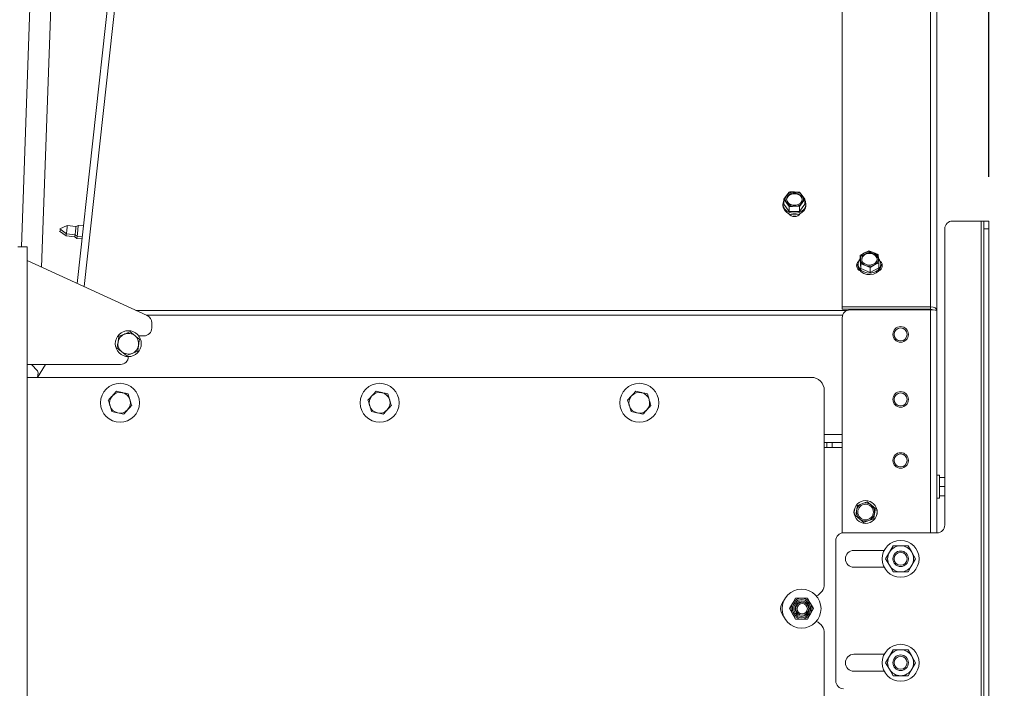
# Model space of a CAD drawing. Units: millimetres. Extents: x 425 to 4072, y 131 to 5783.
# Drawn here: x 2929 to 3308, y 2951 to 3208 of the extents above; entities that cross this region are included whole.
import ezdxf

# ---------------------------------------------------------------- set-up
doc = ezdxf.new("R2010")
doc.units = ezdxf.units.MM
doc.layers.add('MATEN', color=7, linetype='Continuous')
doc.styles.add('SLDTEXTSTYLE4', font='TXT', dxfattribs={"width": 0.75})
doc.dimstyles.new('SLDDIMSTYLE0', dxfattribs={"dimtxt": 60, "dimasz": 40, "dimexe": 0, "dimexo": 0.0625, "dimgap": 15, "dimtad": 1, "dimdec": 0, "dimlfac": 1.333333, "dimrnd": 1e-09, "dimzin": 12, "dimdsep": 46, "dimtxsty": 'SLDTEXTSTYLE4', "dimsah": 1, "dimcen": 0.09, "dimadec": 0, "dimazin": 3, "dimtfac": 1, "dimtofl": 0, "dimtmove": 0, "dimatfit": 3, "dimfxl": 0, "dimfrac": 2, "dimtolj": 1, "dimtzin": 12, "dimarcsym": 0})
doc.dimstyles.new('SLDDIMSTYLE1', dxfattribs={"dimtxt": 60, "dimasz": 40, "dimexe": 0, "dimexo": 0.0625, "dimgap": 15, "dimtad": 1, "dimdec": 0, "dimlfac": 1.333333, "dimrnd": 1e-09, "dimzin": 12, "dimdsep": 46, "dimtxsty": 'SLDTEXTSTYLE4', "dimsah": 1, "dimcen": 0.09, "dimadec": 0, "dimazin": 3, "dimtfac": 1, "dimtmove": 0, "dimatfit": 0, "dimfxl": 0, "dimfrac": 2, "dimtolj": 1, "dimtzin": 12, "dimarcsym": 0})

# ---------------------------------------------------------------- blocks, each defined once
blk = doc.blocks.new('_D_10')
at = {"layer": 'MATEN', "ltscale": 20}
for p, q in [((3206.45, 3462.5), (3522.49, 3462.5)), ((3502.49, 2409.8), (3502.49, 3462.5)), ((3287.58, 2409.8), (3522.49, 2409.8))]:
    blk.add_line(p, q, dxfattribs=at)
for points in [[(3502.49, 3462.5), (3497.49, 3422.5), (3507.49, 3422.5)], [(3502.49, 2409.8), (3507.49, 2449.8), (3497.49, 2449.8)]]:
    blk.add_solid(points, dxfattribs=at)
at = {"layer": 'MATEN', "ltscale": 20, "insert": (3425.14, 2847.48), "char_height": 60, "attachment_point": 1, "rotation": 90, "style": 'SLDTEXTSTYLE4'}
blk.add_mtext('1053', dxfattribs=at)
blk = doc.blocks.new('_D_12')
at = {"layer": 'MATEN', "ltscale": 20}
for p, q in [((2831.08, 3087), (2831.08, 3577.95)), ((2861.08, 3152.4), (2861.08, 3577.95)), ((2831.08, 3557.95), (2586.75, 3557.95)), ((2831.08, 3557.95), (2861.08, 3557.95)), ((2861.08, 3557.95), (2981.08, 3557.95))]:
    blk.add_line(p, q, dxfattribs=at)
for points in [[(2831.08, 3557.95), (2791.08, 3562.95), (2791.08, 3552.95)], [(2861.08, 3557.95), (2901.08, 3552.95), (2901.08, 3562.95)]]:
    blk.add_solid(points, dxfattribs=at)
at = {"layer": 'MATEN', "ltscale": 20, "insert": (2586.75, 3635.3), "char_height": 60, "attachment_point": 1, "style": 'SLDTEXTSTYLE4'}
blk.add_mtext('30', dxfattribs=at)
blk = doc.blocks.new('_D_13')
at = {"layer": 'MATEN', "ltscale": 20}
for p, q in [((2861.08, 3152.4), (2861.08, 3682.5)), ((3302.49, 3147.7), (3302.49, 3682.5)), ((2861.08, 3662.5), (3302.49, 3662.5))]:
    blk.add_line(p, q, dxfattribs=at)
for points in [[(2861.08, 3662.5), (2901.08, 3657.5), (2901.08, 3667.5)], [(3302.49, 3662.5), (3262.49, 3667.5), (3262.49, 3657.5)]]:
    blk.add_solid(points, dxfattribs=at)
at = {"layer": 'MATEN', "ltscale": 20, "insert": (3015.28, 3739.84), "char_height": 60, "attachment_point": 1, "style": 'SLDTEXTSTYLE4'}
blk.add_mtext('441', dxfattribs=at)

msp = doc.modelspace()

# ---------------------------------------------------------------- linework, layer by layer
at = {"color": 7, "linetype": 'Continuous', "lineweight": 15, "ltscale": 20}
for p, q in [((2938.75, 3373.59), (2929.91, 3120.75)), ((2937.65, 3113), (2946.74, 3373.31)), ((2951.34, 3106.69), (2979.75, 3365)), ((3245.99, 3097.65), (3245.99, 3367.22)), ((3279.99, 3097.65), (3279.99, 3367.22)), ((3282.49, 3365.7), (3282.49, 3096.3)), ((3224.55, 3140.55), (3223.54, 3139.07)), ((3225.56, 3141.85), (3224.55, 3140.55)), ((3229.6, 3141.85), (3227.58, 3141.94)), ((3230.61, 3140.55), (3229.6, 3141.85)), ((3231.62, 3139.07), (3230.61, 3140.55)), ((3223.18, 3137.19), (3223.18, 3136.58)), ((3223.54, 3139.07), (3224.55, 3137.76)), ((3223.54, 3137.19), (3223.54, 3139.07)), ((3223.54, 3137.19), (3225.56, 3134.4)), ((3224.55, 3137.76), (3225.56, 3136.29)), ((3225.56, 3134.4), (3225.56, 3136.29)), ((3227.58, 3136.37), (3229.6, 3136.29)), ((3229.6, 3136.29), (3230.61, 3137.76)), ((3229.6, 3134.4), (3231.62, 3137.19)), ((3229.6, 3134.4), (3229.6, 3136.29)), ((3230.61, 3137.76), (3231.62, 3139.07)), ((3231.62, 3137.19), (3231.62, 3139.07)), ((3231.98, 3136.58), (3231.98, 3137.19)), ((3225.56, 3134.4), (3229.6, 3134.4)), ((2947.53, 3128.98), (2944.6, 3127.69)), ((2950.87, 3128.61), (2947.53, 3128.98)), ((2951.79, 3129.02), (2950.87, 3128.61)), ((2953.78, 3128.8), (2951.79, 3129.02)), ((3299.49, 3130.7), (3288.49, 3130.7)), ((3299.49, 2830.7), (3299.49, 3130.7)), ((3300.49, 3130.7), (3299.49, 3130.7)), ((3300.49, 3130.7), (3302.49, 3130.7)), ((3300.49, 3127.7), (3300.49, 3130.7)), ((3302.49, 3130.7), (3302.49, 3127.7)), ((2945.27, 3127.2), (2944.51, 3126.86)), ((2944.51, 3126.86), (2947.09, 3124.97)), ((2944.6, 3127.69), (2947.18, 3125.8)), ((2947.09, 3124.97), (2950.43, 3124.6)), ((2947.18, 3125.8), (2950.52, 3125.43)), ((2950.52, 3125.43), (2951.33, 3124.84)), ((2951.33, 3124.84), (2953.32, 3124.62)), ((3285.49, 3013.7), (3285.49, 3127.7)), ((3302.49, 3127.7), (3300.49, 3127.7)), ((3300.49, 2833.7), (3300.49, 3127.7)), ((3302.49, 2833.7), (3302.49, 3127.7)), ((2950.43, 3124.6), (2951.24, 3124.01)), ((2951.24, 3124.01), (2953.22, 3123.79)), ((2932.08, 3120.75), (2928.48, 3120.75)), ((2932.08, 3120.75), (2932.08, 2599.75)), ((3254.55, 3118.44), (3252.86, 3117.46)), ((3252.86, 3117.46), (3252.99, 3115.95)), ((3252.86, 3115.58), (3252.86, 3117.46)), ((3256.23, 3119.24), (3254.55, 3118.44)), ((3258.04, 3118.62), (3256.23, 3119.24)), ((3259.85, 3117.82), (3258.04, 3118.62)), ((3259.98, 3116.3), (3259.85, 3117.82)), ((2932.08, 3115.56), (2978.28, 3094.3)), ((3252.09, 3114.15), (3252.09, 3113.55)), ((3252.86, 3115.58), (3253.12, 3112.37)), ((3253.12, 3114.26), (3254.93, 3113.63)), ((3253.12, 3112.37), (3253.12, 3114.26)), ((3254.93, 3113.63), (3256.75, 3112.83)), ((3256.75, 3112.83), (3258.43, 3113.81)), ((3258.43, 3113.81), (3260.11, 3114.61)), ((3260.11, 3112.73), (3260.11, 3114.61)), ((3260.89, 3113.55), (3260.89, 3114.15)), ((3253.12, 3112.37), (3256.75, 3110.95)), ((3256.75, 3110.95), (3256.75, 3112.83)), ((3256.75, 3110.95), (3260.11, 3112.73)), ((3245.99, 3097.65), (3279.99, 3097.65)), ((3245.99, 3096.74), (3245.99, 3097.65)), ((3245.99, 3096.74), (3279.99, 3096.74)), ((3279.99, 3096.5), (3248.99, 3096.5)), ((3277.58, 3096.5), (3277.58, 3096.74)), ((3279.99, 3096.74), (3279.99, 3097.65)), ((3282.49, 3096.3), (3282.49, 3010.7)), ((2980.03, 3091.58), (2980.03, 3089.5)), ((3245.99, 3010.66), (3245.99, 3093.5)), ((2967.41, 3086.37), (2969.56, 3087.22)), ((2971.71, 3088.07), (2973.52, 3086.63)), ((2977.03, 3086.5), (2975.03, 3086.5)), ((2970.35, 3078.93), (2968.54, 3080.37)), ((2974.65, 3080.63), (2972.5, 3079.78)), ((2968.03, 3075.5), (2932.08, 3075.5)), ((2936.01, 3073.11), (2933.69, 3075.5)), ((2936.28, 3072.28), (2936.04, 3070.52)), ((2936.09, 3070.52), (2939.11, 3075.5)), ((2932.08, 3070.52), (3234.08, 3070.52)), ((2966.44, 3065.16), (2968.69, 3064.66)), ((2970.95, 3064.16), (2971.64, 3061.96)), ((3066.44, 3065.16), (3068.69, 3064.66)), ((3070.95, 3064.16), (3071.64, 3061.96)), ((3166.44, 3065.16), (3168.69, 3064.66)), ((3170.95, 3064.16), (3171.64, 3061.96)), ((3239.08, 3065.52), (3239.08, 2991.02)), ((2964.71, 3057.35), (2964.02, 3059.55)), ((2969.22, 3056.35), (2966.97, 3056.85)), ((3064.71, 3057.35), (3064.02, 3059.55)), ((3069.22, 3056.35), (3066.97, 3056.85)), ((3164.71, 3057.35), (3164.02, 3059.55)), ((3169.22, 3056.35), (3166.97, 3056.85)), ((3239.08, 3045.5), (3245.99, 3045.5)), ((3240.08, 3045.5), (3240.08, 3043.5)), ((3242.08, 3045.5), (3242.08, 3043.5)), ((3239.08, 3043.5), (3245.99, 3043.5)), ((3283.49, 3032.9), (3282.49, 3032.9)), ((3283.49, 3032.9), (3283.49, 3028.5)), ((3283.49, 3032), (3285.49, 3032)), ((3283.49, 3028.5), (3283.49, 3024.1)), ((3283.49, 3028.5), (3285.49, 3028.5)), ((3255.65, 3022.68), (3253.76, 3021.98)), ((3257.21, 3021.4), (3255.65, 3022.68)), ((3282.49, 3024.1), (3283.49, 3024.1)), ((3283.49, 3025), (3285.49, 3025)), ((3251.53, 3019.27), (3251.2, 3017.28)), ((3253.76, 3021.98), (3251.87, 3021.27)), ((3258.77, 3020.12), (3257.21, 3021.4)), ((3251.2, 3017.28), (3252.76, 3016)), ((3252.76, 3016), (3254.32, 3014.71)), ((3254.32, 3014.71), (3256.22, 3015.42)), ((3256.22, 3015.42), (3258.11, 3016.13)), ((3258.11, 3016.13), (3258.44, 3018.12)), ((3243.49, 2953.7), (3243.49, 3007.7)), ((3246.49, 3010.7), (3282.49, 3010.7)), ((3262.17, 3003.95), (3250.49, 3003.95)), ((3265.6, 3005.7), (3264.16, 3003.2)), ((3272.82, 3003.2), (3271.37, 3005.7)), ((3264.16, 3003.2), (3262.71, 3000.7)), ((3262.71, 3000.7), (3264.16, 2998.2)), ((3274.26, 3000.7), (3272.82, 3003.2)), ((3272.82, 2998.2), (3274.26, 3000.7)), ((3250.49, 2997.45), (3262.17, 2997.45)), ((3264.16, 2998.2), (3265.6, 2995.7)), ((3271.37, 2995.7), (3272.82, 2998.2)), ((3228.02, 2985.52), (3226.87, 2983.52)), ((3233.79, 2983.52), (3232.64, 2985.52)), ((3226.87, 2983.52), (3225.71, 2981.52)), ((3225.71, 2981.52), (3226.87, 2979.52)), ((3234.95, 2981.52), (3233.79, 2983.52)), ((3233.79, 2979.52), (3234.95, 2981.52)), ((3226.87, 2979.52), (3228.02, 2977.52)), ((3232.64, 2977.52), (3233.79, 2979.52)), ((3239.08, 2972.02), (3239.08, 2932)), ((3265.6, 2965.7), (3264.16, 2963.2)), ((3272.82, 2963.2), (3271.37, 2965.7)), ((3262.17, 2963.95), (3250.49, 2963.95)), ((3264.16, 2963.2), (3262.71, 2960.7)), ((3274.26, 2960.7), (3272.82, 2963.2)), ((3262.71, 2960.7), (3264.16, 2958.2)), ((3264.16, 2958.2), (3265.6, 2955.7)), ((3271.37, 2955.7), (3272.82, 2958.2)), ((3272.82, 2958.2), (3274.26, 2960.7)), ((3250.49, 2957.45), (3262.17, 2957.45))]:
    msp.add_line(p, q, dxfattribs=at)
at = {"color": 14, "linetype": 'Continuous', "lineweight": 15, "ltscale": 20}
for p, q in [((2982.57, 3365), (2954.03, 3105.46)), ((2973.93, 3096.3), (3247.91, 3096.3)), ((3246.15, 3094.49), (2977.88, 3094.49)), ((3279.99, 3010.7), (3279.99, 3096.5)), ((3239.08, 3048.5), (3245.99, 3048.5))]:
    msp.add_line(p, q, dxfattribs=at)
at = {"color": 7, "linetype": 'Continuous', "lineweight": 15, "ltscale": 20, "flags": 128}
for points in [[(3230.58, 3139.16), (3230.4, 3138.34), (3229.88, 3137.62), (3229.08, 3137.09), (3228.1, 3136.81), (3227.06, 3136.81), (3226.08, 3137.09), (3225.28, 3137.62), (3224.76, 3138.34), (3224.58, 3139.16), (3224.76, 3139.97), (3225.28, 3140.69), (3226.08, 3141.22), (3227.06, 3141.51), (3228.1, 3141.51), (3229.08, 3141.22), (3229.88, 3140.69), (3230.4, 3139.97), (3230.58, 3139.16)], [(3224.59, 3139), (3224.76, 3139.67), (3225.28, 3140.39), (3226.08, 3140.92), (3227.06, 3141.2), (3228.1, 3141.2), (3229.08, 3140.92), (3229.88, 3140.39), (3230.4, 3139.67), (3230.57, 3139)], [(3223.54, 3138.57), (3223.36, 3138.17), (3223.18, 3137.19), (3223.36, 3136.2), (3223.88, 3135.29), (3224.7, 3134.54), (3225.75, 3134), (3226.95, 3133.72), (3228.21, 3133.72), (3229.41, 3134), (3230.46, 3134.54), (3231.28, 3135.29), (3231.8, 3136.2), (3231.98, 3137.19), (3231.98, 3137.19)], [(3231.98, 3136.58), (3231.8, 3135.59), (3231.28, 3134.69), (3230.46, 3133.94), (3229.41, 3133.4), (3228.21, 3133.12), (3226.95, 3133.12), (3225.75, 3133.4), (3224.7, 3133.94), (3223.88, 3134.69), (3223.36, 3135.59), (3223.18, 3136.58), (3223.18, 3136.58)], [(3231.98, 3137.19), (3231.8, 3138.17), (3231.62, 3138.57)], [(2947.18, 3125.8), (2947.18, 3125.8), (2947.19, 3125.94), (2947.23, 3126.31), (2947.29, 3126.83), (2947.36, 3127.45), (2947.43, 3128.05), (2947.48, 3128.55), (2947.52, 3128.88), (2947.53, 3128.98)], [(2950.52, 3125.43), (2950.52, 3125.43), (2950.54, 3125.58), (2950.58, 3125.94), (2950.64, 3126.47), (2950.7, 3127.08), (2950.77, 3127.68), (2950.82, 3128.19), (2950.86, 3128.51), (2950.87, 3128.61)], [(2951.33, 3124.84), (2951.33, 3124.84), (2951.35, 3125.03), (2951.4, 3125.5), (2951.48, 3126.2), (2951.57, 3127), (2951.65, 3127.79), (2951.73, 3128.45), (2951.77, 3128.88), (2951.79, 3129.02)], [(2947.09, 3124.97), (2947.09, 3124.97), (2947.1, 3125.11), (2947.14, 3125.47), (2947.18, 3125.8)], [(2950.43, 3124.6), (2950.43, 3124.6), (2950.45, 3124.74), (2950.49, 3125.11), (2950.52, 3125.43)], [(2951.24, 3124.01), (2951.24, 3124.01), (2951.26, 3124.2), (2951.31, 3124.67), (2951.33, 3124.84)], [(3256.29, 3118.5), (3257.33, 3118.41), (3258.26, 3118.05), (3258.98, 3117.45), (3259.4, 3116.69), (3259.47, 3115.86), (3259.18, 3115.07), (3258.56, 3114.4), (3257.69, 3113.94), (3256.68, 3113.75), (3255.64, 3113.84), (3254.71, 3114.2), (3253.99, 3114.8), (3253.57, 3115.56), (3253.5, 3116.39), (3253.8, 3117.18), (3254.42, 3117.85), (3255.28, 3118.31), (3256.29, 3118.5)], [(3251.54, 3113.09), (3251.89, 3113.83), (3252.09, 3114.07)], [(3260.89, 3113.55), (3260.87, 3113.27), (3260.6, 3112.3), (3259.99, 3111.43), (3259.1, 3110.73), (3257.99, 3110.26), (3256.77, 3110.06), (3255.52, 3110.13), (3254.35, 3110.49), (3253.35, 3111.09), (3252.61, 3111.89), (3252.18, 3112.83), (3252.09, 3113.55)], [(3252.86, 3116.14), (3252.38, 3115.4), (3252.1, 3114.43), (3252.18, 3113.43), (3252.61, 3112.5), (3253.35, 3111.7), (3254.35, 3111.1), (3255.52, 3110.74), (3256.77, 3110.66), (3257.99, 3110.87), (3259.1, 3111.34), (3259.99, 3112.04), (3260.6, 3112.91), (3260.87, 3113.88), (3260.79, 3114.87), (3260.36, 3115.81), (3259.96, 3116.3)], [(3260.89, 3114.07), (3261.08, 3113.83), (3261.43, 3113.09)]]:
    msp.add_lwpolyline(points, dxfattribs=at)
at = {"color": 7, "linetype": 'Continuous', "lineweight": 15, "ltscale": 400}
for centre, radius in [((2971.03, 3083.5), 5), ((3268.49, 3087.05), 3), ((3268.49, 3087.05), 2.5), ((2967.83, 3060.75), 7.5), ((3067.83, 3060.75), 7.5), ((3167.83, 3060.75), 7.5), ((3268.49, 3062.05), 3), ((3268.49, 3062.05), 2.5), ((3268.49, 3038.55), 3), ((3268.49, 3038.55), 2.5), ((3254.99, 3018.7), 4.4), ((3254.99, 3018.7), 3), ((3268.49, 3000.7), 7.1), ((3268.49, 3000.7), 3), ((3268.49, 3000.7), 2.5), ((3230.33, 2981.52), 7.5), ((3230.33, 2981.52), 3.5), ((3230.33, 2981.52), 3), ((3230.58, 2981.5), 2.5), ((3230.58, 2981.5), 2), ((3268.49, 2960.7), 7.1), ((3268.49, 2960.7), 3), ((3268.49, 2960.7), 2.5)]:
    msp.add_circle(centre, radius, dxfattribs=at)
for centre, radius, start, end in [((3226.39, 3139.16), 2.31, 142.9793, 217.0207), ((3227.46, 3138.21), 3.73, 88.1402, 141.1837), ((3227.7, 3138.21), 3.73, 38.8163, 91.8597), ((3228.77, 3139.16), 2.31, 322.9793, 37.0207), ((3227.46, 3140.11), 3.73, 218.8145, 271.8615), ((3227.7, 3140.11), 3.73, 268.1385, 321.1855), ((3227.58, 3135.17), 2.76, 215.6926, 324.3074), ((3288.49, 3127.7), 3, 90, 180), ((3255.64, 3116.03), 2.65, 114.4532, 181.7233), ((3256.16, 3115.49), 2.71, 87.2003, 169.7693), ((3256.49, 3114.64), 4.27, 68.7387, 117.0973), ((3256.75, 3115.46), 2.78, 10.5856, 99.4928), ((3257.15, 3115.91), 2.85, 8.0191, 71.9193), ((3253.7, 3113.53), 2.16, 131.3136, 248.2711), ((3255.82, 3116.35), 2.85, 188.0192, 251.9207), ((3256.48, 3117.61), 4.27, 248.7384, 297.0957), ((3257.33, 3116.22), 2.65, 294.455, 1.7215), ((3259.28, 3113.53), 2.16, 291.729, 48.6864), ((3248.99, 3093.5), 3, 90, 180), ((2977.03, 3091.58), 3, 0, 65.2953), ((2971.03, 3083.5), 4, 111.54, 171.54), ((2971.03, 3083.5), 4, 51.54, 111.54), ((2977.03, 3089.5), 3, 270, 0), ((2971.03, 3083.5), 4, 171.54, 231.54), ((2971.03, 3083.5), 4, 351.54, 51.54), ((2971.03, 3083.5), 4, 231.54, 291.54), ((2971.03, 3083.5), 4, 291.54, 351.54), ((2968.03, 3078.5), 3, 270, 0), ((2935.29, 3072.41), 1, 352.1899, 44.1899), ((3234.08, 3065.52), 5, 0, 90), ((2967.83, 3060.75), 4, 77.5159, 137.5159), ((2967.83, 3060.75), 4, 17.5159, 77.5159), ((3067.83, 3060.75), 4, 77.5159, 137.5159), ((3067.83, 3060.75), 4, 17.5159, 77.5159), ((3167.83, 3060.75), 4, 77.5159, 137.5159), ((3167.83, 3060.75), 4, 17.5159, 77.5159), ((2967.83, 3060.75), 4, 137.5159, 197.5159), ((2967.83, 3060.75), 4, 317.5159, 17.5159), ((3067.83, 3060.75), 4, 137.5159, 197.5159), ((3067.83, 3060.75), 4, 317.5159, 17.5159), ((3167.83, 3060.75), 4, 137.5159, 197.5159), ((3167.83, 3060.75), 4, 317.5159, 17.5159), ((2967.83, 3060.75), 4, 197.5159, 257.5159), ((2967.83, 3060.75), 4, 257.5159, 317.5159), ((3067.83, 3060.75), 4, 197.5159, 257.5159), ((3067.83, 3060.75), 4, 257.5159, 317.5159), ((3167.83, 3060.75), 4, 197.5159, 257.5159), ((3167.83, 3060.75), 4, 257.5159, 317.5159), ((3253.49, 3018.7), 3, 154.3045, 205.6955), ((3254.99, 3018.7), 3.5, 170.5517, 230.5517), ((3254.99, 3018.7), 3.5, 110.5517, 170.5517), ((3254.99, 3018.7), 3.5, 50.5517, 110.5517), ((3254.99, 3018.7), 3.5, 350.5517, 50.5517), ((3256.49, 3018.7), 3, 334.3045, 25.6955), ((3254.99, 3018.7), 3.5, 230.5517, 290.5517), ((3254.99, 3018.7), 3.5, 290.5517, 350.5517), ((3282.49, 3013.7), 3, 270, 0), ((3246.49, 3007.7), 3, 90, 180), ((3250.49, 3000.7), 3.25, 90, 270), ((3268.49, 3000.7), 5, 90, 150), ((3268.49, 3000.7), 5, 30, 90), ((3268.49, 3000.7), 5, 150, 210), ((3268.49, 3000.7), 5, 330, 30), ((3268.49, 3000.7), 5, 210, 270), ((3268.49, 3000.7), 5, 270, 330), ((3234.08, 2991.02), 5, 292.7861, 0), ((3226.78, 2981.52), 4.5, 137.0806, 222.9194), ((3230.33, 2981.52), 4, 90, 150), ((3230.33, 2981.52), 4, 30, 90), ((3230.33, 2981.52), 4, 150, 210), ((3230.33, 2981.52), 2.5, 81.4635, 267.2237), ((3230.33, 2981.52), 4, 330, 30), ((3230.33, 2981.52), 4, 210, 270), ((3230.33, 2981.52), 4, 270, 330), ((3234.08, 2972.02), 5, 0, 67.2139), ((3268.49, 2960.7), 5, 90, 150), ((3268.49, 2960.7), 5, 30, 90), ((3250.49, 2960.7), 3.25, 90, 270), ((3268.49, 2960.7), 5, 150, 210), ((3268.49, 2960.7), 5, 330, 30), ((3268.49, 2960.7), 5, 210, 270), ((3268.49, 2960.7), 5, 270, 330), ((3246.49, 2953.7), 3, 180, 270)]:
    msp.add_arc(centre, radius, start, end, dxfattribs=at)
for major_axis, ratio, start_param in [((2.5, 0), 0.541402, 0), ((1, 0), 0.44306, 0.449166), ((2.5, 0), 0.082495, 0)]:
    msp.add_ellipse((3279.99, 3096.3), major_axis=major_axis, ratio=ratio, start_param=start_param, end_param=1.570796, dxfattribs=at)
at = {"color": 7, "linetype": 'Continuous', "lineweight": 15, "ltscale": 20}
for points, knots in [([(3227.58, 3141.94), (3227.07, 3141.93), (3226.4, 3141.92), (3225.73, 3141.87), (3225.56, 3141.85)], [0, 0, 0, 0, 0.750835, 1, 1, 1, 1]), ([(3225.56, 3136.29), (3225.73, 3136.3), (3226.4, 3136.35), (3227.07, 3136.36), (3227.58, 3136.37)], [0, 0, 0, 0, 0.2491631, 1, 1, 1, 1]), ([(3252.99, 3115.95), (3253.03, 3115.54), (3253.07, 3114.99), (3253.11, 3114.4), (3253.12, 3114.26)], [0, 0, 0, 0, 0.750839, 1, 1, 1, 1]), ([(3260.11, 3114.61), (3260.1, 3114.76), (3260.06, 3115.34), (3260.01, 3115.89), (3259.98, 3116.3)], [0, 0, 0, 0, 0.249156, 1, 1, 1, 1]), ([(2969.56, 3087.22), (2969.61, 3087.24), (2970.34, 3087.52), (2971.05, 3087.81), (2971.71, 3088.07)], [0, 0, 0, 0, 0.07018, 1, 1, 1, 1]), ([(2966.73, 3081.8), (2966.82, 3082.39), (2966.93, 3083.14), (2967.05, 3083.91), (2967.07, 3084.09)], [0, 0, 0, 0, 0.774386, 1, 1, 1, 1]), ([(2967.07, 3084.09), (2967.17, 3084.7), (2967.28, 3085.48), (2967.39, 3086.22), (2967.41, 3086.37)], [0, 0, 0, 0, 0.7969567, 1, 1, 1, 1]), ([(2973.52, 3086.63), (2973.56, 3086.6), (2974.17, 3086.11), (2974.77, 3085.64), (2975.33, 3085.19)], [0, 0, 0, 0, 0.070188, 1, 1, 1, 1]), ([(2975.33, 3085.19), (2975.3, 3085.04), (2975.19, 3084.3), (2975.08, 3083.53), (2974.99, 3082.91)], [0, 0, 0, 0, 0.203061, 1, 1, 1, 1]), ([(2968.54, 3080.37), (2968.5, 3080.4), (2967.89, 3080.88), (2967.29, 3081.36), (2966.73, 3081.8)], [0, 0, 0, 0, 0.070182, 1, 1, 1, 1]), ([(2972.5, 3079.78), (2972.45, 3079.76), (2971.72, 3079.47), (2971.01, 3079.19), (2970.35, 3078.93)], [0, 0, 0, 0, 0.07019, 1, 1, 1, 1]), ([(2974.99, 3082.91), (2974.96, 3082.74), (2974.85, 3081.96), (2974.73, 3081.21), (2974.65, 3080.63)], [0, 0, 0, 0, 0.225614, 1, 1, 1, 1]), ([(2964.88, 3063.45), (2965, 3063.58), (2965.53, 3064.16), (2966.04, 3064.72), (2966.44, 3065.16)], [0, 0, 0, 0, 0.225604, 1, 1, 1, 1]), ([(2968.69, 3064.66), (2968.75, 3064.65), (2969.51, 3064.48), (2970.26, 3064.31), (2970.95, 3064.16)], [0, 0, 0, 0, 0.070189, 1, 1, 1, 1]), ([(3064.88, 3063.45), (3065, 3063.58), (3065.53, 3064.16), (3066.04, 3064.72), (3066.44, 3065.16)], [0, 0, 0, 0, 0.225608, 1, 1, 1, 1]), ([(3068.69, 3064.66), (3068.75, 3064.65), (3069.51, 3064.48), (3070.26, 3064.31), (3070.95, 3064.16)], [0, 0, 0, 0, 0.07019, 1, 1, 1, 1]), ([(3164.88, 3063.45), (3165, 3063.58), (3165.53, 3064.16), (3166.04, 3064.72), (3166.44, 3065.16)], [0, 0, 0, 0, 0.225608, 1, 1, 1, 1]), ([(3168.69, 3064.66), (3168.75, 3064.65), (3169.51, 3064.48), (3170.26, 3064.31), (3170.95, 3064.16)], [0, 0, 0, 0, 0.070187, 1, 1, 1, 1]), ([(2963.32, 3061.75), (2963.42, 3061.86), (2963.93, 3062.42), (2964.46, 3062.99), (2964.88, 3063.45)], [0, 0, 0, 0, 0.203031, 1, 1, 1, 1]), ([(2964.02, 3059.55), (2964, 3059.6), (2963.76, 3060.34), (2963.53, 3061.07), (2963.32, 3061.75)], [0, 0, 0, 0, 0.0701855, 1, 1, 1, 1]), ([(2971.64, 3061.96), (2971.66, 3061.9), (2971.9, 3061.16), (2972.13, 3060.43), (2972.34, 3059.75)], [0, 0, 0, 0, 0.070189, 1, 1, 1, 1]), ([(3063.32, 3061.75), (3063.42, 3061.86), (3063.93, 3062.42), (3064.46, 3062.99), (3064.88, 3063.45)], [0, 0, 0, 0, 0.203035, 1, 1, 1, 1]), ([(3064.02, 3059.55), (3064, 3059.6), (3063.76, 3060.34), (3063.53, 3061.07), (3063.32, 3061.75)], [0, 0, 0, 0, 0.070187, 1, 1, 1, 1]), ([(3071.64, 3061.96), (3071.66, 3061.9), (3071.9, 3061.16), (3072.13, 3060.43), (3072.34, 3059.75)], [0, 0, 0, 0, 0.070187, 1, 1, 1, 1]), ([(3163.32, 3061.75), (3163.42, 3061.86), (3163.93, 3062.42), (3164.46, 3062.99), (3164.88, 3063.45)], [0, 0, 0, 0, 0.203037, 1, 1, 1, 1]), ([(3164.02, 3059.55), (3164, 3059.6), (3163.76, 3060.34), (3163.53, 3061.07), (3163.32, 3061.75)], [0, 0, 0, 0, 0.070187, 1, 1, 1, 1]), ([(3171.64, 3061.96), (3171.66, 3061.9), (3171.9, 3061.16), (3172.13, 3060.43), (3172.34, 3059.75)], [0, 0, 0, 0, 0.070187, 1, 1, 1, 1]), ([(2966.97, 3056.85), (2966.91, 3056.86), (2966.15, 3057.03), (2965.4, 3057.19), (2964.71, 3057.35)], [0, 0, 0, 0, 0.07019, 1, 1, 1, 1]), ([(2970.78, 3058.05), (2970.36, 3057.59), (2969.83, 3057.02), (2969.32, 3056.46), (2969.22, 3056.35)], [0, 0, 0, 0, 0.796961, 1, 1, 1, 1]), ([(2972.34, 3059.75), (2971.94, 3059.32), (2971.43, 3058.76), (2970.9, 3058.18), (2970.78, 3058.05)], [0, 0, 0, 0, 0.774389, 1, 1, 1, 1]), ([(3066.97, 3056.85), (3066.91, 3056.86), (3066.15, 3057.03), (3065.4, 3057.19), (3064.71, 3057.35)], [0, 0, 0, 0, 0.07019, 1, 1, 1, 1]), ([(3070.78, 3058.05), (3070.36, 3057.59), (3069.83, 3057.02), (3069.32, 3056.46), (3069.22, 3056.35)], [0, 0, 0, 0, 0.796961, 1, 1, 1, 1]), ([(3072.34, 3059.75), (3071.94, 3059.32), (3071.43, 3058.76), (3070.9, 3058.18), (3070.78, 3058.05)], [0, 0, 0, 0, 0.774392, 1, 1, 1, 1]), ([(3166.97, 3056.85), (3166.91, 3056.86), (3166.15, 3057.03), (3165.4, 3057.19), (3164.71, 3057.35)], [0, 0, 0, 0, 0.07019, 1, 1, 1, 1]), ([(3170.78, 3058.05), (3170.36, 3057.59), (3169.83, 3057.02), (3169.32, 3056.46), (3169.22, 3056.35)], [0, 0, 0, 0, 0.796963, 1, 1, 1, 1]), ([(3172.34, 3059.75), (3171.94, 3059.32), (3171.43, 3058.76), (3170.9, 3058.18), (3170.78, 3058.05)], [0, 0, 0, 0, 0.774392, 1, 1, 1, 1]), ([(3251.87, 3021.27), (3251.84, 3021.1), (3251.73, 3020.44), (3251.62, 3019.77), (3251.53, 3019.27)], [0, 0, 0, 0, 0.249164, 1, 1, 1, 1]), ([(3258.44, 3018.12), (3258.52, 3018.62), (3258.63, 3019.29), (3258.74, 3019.95), (3258.77, 3020.12)], [0, 0, 0, 0, 0.750836, 1, 1, 1, 1]), ([(3268.49, 3005.7), (3267.56, 3005.7), (3266.59, 3005.7), (3265.64, 3005.7), (3265.6, 3005.7)], [0, 0, 0, 0, 0.9615853, 1, 1, 1, 1]), ([(3271.37, 3005.7), (3271.15, 3005.7), (3270.2, 3005.7), (3269.23, 3005.7), (3268.49, 3005.7)], [0, 0, 0, 0, 0.233098, 1, 1, 1, 1]), ([(3265.6, 2995.7), (3265.64, 2995.7), (3266.59, 2995.7), (3267.56, 2995.7), (3268.49, 2995.7)], [0, 0, 0, 0, 0.0384147, 1, 1, 1, 1]), ([(3268.49, 2995.7), (3269.23, 2995.7), (3270.2, 2995.7), (3271.15, 2995.7), (3271.37, 2995.7)], [0, 0, 0, 0, 0.766902, 1, 1, 1, 1]), ([(3230.33, 2985.52), (3229.6, 2985.52), (3228.82, 2985.52), (3228.06, 2985.52), (3228.02, 2985.52)], [0, 0, 0, 0, 0.9458543, 1, 1, 1, 1]), ([(3232.64, 2985.52), (3232.48, 2985.52), (3231.72, 2985.52), (3230.95, 2985.52), (3230.33, 2985.52)], [0, 0, 0, 0, 0.203942, 1, 1, 1, 1]), ([(3228.02, 2977.52), (3228.06, 2977.52), (3228.82, 2977.52), (3229.6, 2977.52), (3230.33, 2977.52)], [0, 0, 0, 0, 0.0541457, 1, 1, 1, 1]), ([(3230.33, 2977.52), (3230.95, 2977.52), (3231.72, 2977.52), (3232.48, 2977.52), (3232.64, 2977.52)], [0, 0, 0, 0, 0.796058, 1, 1, 1, 1]), ([(3268.49, 2965.7), (3267.56, 2965.7), (3266.59, 2965.7), (3265.64, 2965.7), (3265.6, 2965.7)], [0, 0, 0, 0, 0.9615853, 1, 1, 1, 1]), ([(3271.37, 2965.7), (3271.15, 2965.7), (3270.2, 2965.7), (3269.23, 2965.7), (3268.49, 2965.7)], [0, 0, 0, 0, 0.233098, 1, 1, 1, 1]), ([(3265.6, 2955.7), (3265.64, 2955.7), (3266.59, 2955.7), (3267.56, 2955.7), (3268.49, 2955.7)], [0, 0, 0, 0, 0.0384147, 1, 1, 1, 1]), ([(3268.49, 2955.7), (3269.23, 2955.7), (3270.2, 2955.7), (3271.15, 2955.7), (3271.37, 2955.7)], [0, 0, 0, 0, 0.766902, 1, 1, 1, 1])]:
    msp.add_open_spline(points, degree=3, knots=knots, dxfattribs=at)

# ---------------------------------------------------------------- dimensions: what is measured, and where the dimension line sits
at = {"layer": 'MATEN', "ltscale": 20}
for base, p1, p2, dimstyle, picture, middle in [((3302.49, 3662.5), (2861.08, 3132.4), (3302.49, 3127.7), 'SLDDIMSTYLE0', '_D_13', (3081.78, 3662.5)), ((2861.08, 3557.95), (2831.08, 3067), (2861.08, 3132.4), 'SLDDIMSTYLE1', '_D_12', (2631.08, 3557.95))]:
    dim = msp.add_linear_dim(base=base, p1=p1, p2=p2, dimstyle=dimstyle, dxfattribs=at)
    dim.commit()
    dim.dimension.update_dxf_attribs({"geometry": picture, "text_midpoint": middle, "dimtype": 160})
dim = msp.add_linear_dim(base=(3502.49, 3462.5), p1=(3267.58, 2409.8), p2=(3186.45, 3462.5), angle=90, dimstyle='SLDDIMSTYLE0', dxfattribs=at)
dim.commit()
dim.dimension.update_dxf_attribs({"geometry": '_D_10', "text_midpoint": (3502.49, 2936.15), "dimtype": 160})

doc.saveas('drawing.dxf')
